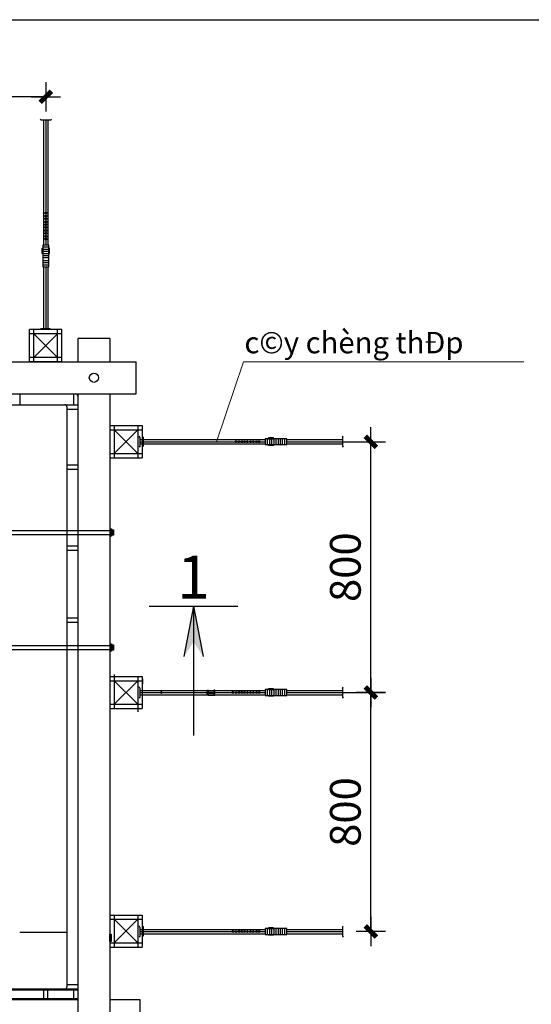
# Model space of a CAD drawing. Units: inches. Extents: x -26470 to 3011936, y 92264 to 325516.
# Drawn here: x 302404 to 308911, y 190148 to 202687 of the extents above; entities that cross this region are included whole.
import ezdxf

# ---------------------------------------------------------------- set-up
doc = ezdxf.new("R2010")
doc.units = ezdxf.units.IN
doc.header["$LTSCALE"] = 20
doc.header["$MEASUREMENT"] = 0
doc.layers.get('0').update_dxf_attribs({"lineweight": 25})
for name, color, linetype, lineweight in [('03', 2, 'Continuous', 30), ('chu', 141, 'Continuous', 18), ('DIM', 8, 'Continuous', 9)]:
    doc.layers.add(name, color=color, linetype=linetype, lineweight=lineweight)
doc.layers.add('BAO', color=1, linetype='Continuous')
doc.layers.add('KTHUOC', color=9, linetype='Continuous')
doc.styles.add('style1', font='VHTIME.ttf')
doc.styles.add('T1', font='VNTIME.ttf')
doc.dimstyles.new('N1', dxfattribs={"dimscale": 100, "dimtxt": 3, "dimasz": 2.5, "dimexe": 2, "dimexo": 0, "dimgap": 1, "dimtad": 1, "dimdec": 0, "dimzin": 0, "dimdsep": 46, "dimtxsty": 'style1', "dimblk1": 'ARCHTICK', "dimblk2": 'ARCHTICK', "dimsah": 1, "dimcen": 0.09, "dimdle": 2, "dimclrd": 2, "dimclre": 2, "dimclrt": 2, "dimadec": 0, "dimazin": 0, "dimtfac": 1, "dimtdec": 0, "dimtmove": 2, "dimatfit": 3, "dimldrblk": 'ARCHTICK', "dimfxl": 1, "dimtolj": 1, "dimtzin": 0, "dimarcsym": 0})

# ---------------------------------------------------------------- blocks, each defined once
blk = doc.blocks.new('T')
at = {"layer": 'KTHUOC'}
for p, q in [((0, 150), (0, -150)), ((-150, 0), (150, 0))]:
    blk.add_line(p, q, dxfattribs=at)
at = {"layer": 'KTHUOC', "const_width": 50}
blk.add_lwpolyline([(57, 57), (-57, -57)], dxfattribs=at)
blk = doc.blocks.new('*D449')
at = {"color": 9, "lineweight": -2}
for p, q in [((306508, 194119), (307058, 194119)), ((306870, 191076), (306870, 194117))]:
    blk.add_line(p, q, dxfattribs=at)
at = {"layer": 'DEFPOINTS', "color": 0}
for p in [(306508, 194119), (306870, 194119), (306508, 191075)]:
    blk.add_point(p, dxfattribs=at)
at = {"color": 9, "lineweight": -2, "xscale": 1.25, "yscale": 1.25, "zscale": 1.25}
for p, rotation in [((306870, 194119), 90), ((306870, 191075), 270)]:
    blk.add_blockref('T', p, dxfattribs=dict(at, rotation=rotation))
at = {"color": 3, "insert": (306546, 192597), "char_height": 390.6, "attachment_point": 5, "rotation": 90, "style": 'T1'}
blk.add_mtext('\\A1;800', dxfattribs=at)
blk = doc.blocks.new('*D450')
at = {"color": 9, "lineweight": -2}
for p, q in [((306508, 197312), (307058, 197312)), ((306870, 194120), (306870, 197311))]:
    blk.add_line(p, q, dxfattribs=at)
at = {"layer": 'DEFPOINTS', "color": 0}
for p in [(306508, 197312), (306870, 197312), (306508, 194119)]:
    blk.add_point(p, dxfattribs=at)
at = {"color": 9, "lineweight": -2, "xscale": 1.25, "yscale": 1.25, "zscale": 1.25}
for p, rotation in [((306870, 197312), 90), ((306870, 194119), 270)]:
    blk.add_blockref('T', p, dxfattribs=dict(at, rotation=rotation))
at = {"color": 3, "insert": (306546, 195715), "char_height": 390.6, "attachment_point": 5, "rotation": 90, "style": 'T1'}
blk.add_mtext('\\A1;800', dxfattribs=at)
blk = doc.blocks.new('*D463')
at = {"color": 9, "lineweight": -2}
for p, q in [((299014, 201553), (299014, 201893)), ((302734, 201705), (299016, 201705))]:
    blk.add_line(p, q, dxfattribs=at)
at = {"layer": 'DEFPOINTS', "color": 0}
for p in [(299014, 201705), (299014, 201553), (302735, 201409)]:
    blk.add_point(p, dxfattribs=at)
at = {"color": 9, "lineweight": -2, "xscale": 1.25, "yscale": 1.25, "zscale": 1.25, "rotation": 180}
blk.add_blockref('T', (299014, 201705), dxfattribs=at)
at = {"color": 9, "lineweight": -2, "xscale": 1.25, "yscale": 1.25, "zscale": 1.25}
blk.add_blockref('T', (302735, 201705), dxfattribs=at)
at = {"color": 3, "insert": (300875, 202033), "char_height": 390.6, "attachment_point": 5, "style": 'T1'}
blk.add_mtext('\\A1;750', dxfattribs=at)

msp = doc.modelspace()

# ---------------------------------------------------------------- hatches: boundary and pattern name
for points in [[(304615.6, 195217.8), (304615.6, 194760.8), (304492.6, 194575.6)], [(304738.6, 194575.6), (304615.6, 195217.8), (304615.6, 194760.8)]]:
    msp.add_hatch(color=256).paths.add_polyline_path(points)

# ---------------------------------------------------------------- linework, layer by layer
for p, q in [((292536.2, 202686.7), (329987.8, 202686.7)), ((301825, 196183.9), (303586.9, 196183.9)), ((301825, 196129.2), (303586.9, 196129.2)), ((303586.9, 196129.2), (303586.9, 196183.9)), ((304050.8, 195217.8), (305180.4, 195217.8)), ((304615.6, 195217.8), (304492.6, 194575.6)), ((304615.6, 195217.8), (304615.6, 193571)), ((304615.6, 195217.8), (304738.6, 194575.6)), ((301825, 194719.5), (303586.9, 194719.5)), ((301825, 194664.8), (303586.9, 194664.8)), ((303586.9, 194664.8), (303586.9, 194719.5))]:
    msp.add_line(p, q)
for points in [[(303557.5, 196111.4), (303557.5, 196203), (303573.2, 196203), (303573.2, 196111.4)], [(303573.2, 196123.8), (303573.2, 196189.4), (303597.8, 196189.4), (303597.8, 196123.8)], [(303557.5, 194647), (303557.5, 194738.6), (303573.2, 194738.6), (303573.2, 194647)], [(303573.2, 194659.3), (303573.2, 194724.9), (303597.8, 194724.9), (303597.8, 194659.3)], [(303552.1, 190950), (303552.1, 191041.6), (303567.8, 191041.6), (303567.8, 190950)]]:
    msp.add_lwpolyline(points, close=True)
msp.add_circle((303348.6, 198127.9), 59.5)
at = {"layer": '03'}
for p, q in [((302678.1, 201409), (302664.4, 201419.7)), ((302792.9, 201409), (302678.1, 201409)), ((302708.1, 201409), (302708.1, 199816.2)), ((302735.5, 201409), (302735.5, 200052.7)), ((302762.8, 201409), (302762.8, 199816.2)), ((302792.9, 201409), (302806.6, 201419.7)), ((302735.5, 200215.3), (302735.5, 200197.5)), ((302735.5, 200175.7), (302735.5, 200162)), ((302735.5, 200140.1), (302735.5, 200122.4)), ((302735.5, 200100.5), (302735.5, 200088.2)), ((302735.5, 200030.8), (302735.5, 200013)), ((302735.5, 199991.1), (302735.5, 199977.5)), ((302735.5, 199955.6), (302735.5, 199937.8)), ((302735.5, 199916), (302735.5, 199903.7)), ((302735.5, 199881.8), (302735.5, 199816.2)), ((302772.4, 199816.2), (302698.6, 199816.2)), ((302698.6, 199816.2), (302698.6, 199538.7)), ((302772.4, 199788.8), (302698.6, 199788.8)), ((302772.4, 199761.5), (302698.6, 199761.5)), ((302772.4, 199538.7), (302772.4, 199816.2)), ((302772.4, 199734.2), (302698.6, 199734.2)), ((302772.4, 199706.8), (302698.6, 199706.8)), ((302772.4, 199679.5), (302698.6, 199679.5)), ((302772.4, 199652.2), (302698.6, 199652.2)), ((302698.6, 199620.7), (302772.4, 199620.7)), ((302698.6, 199593.4), (302772.4, 199593.4)), ((302698.6, 199566), (302772.4, 199566)), ((302698.6, 199538.7), (302772.4, 199538.7)), ((302708.1, 199538.7), (302708.1, 198751.4)), ((302708.1, 199538.7), (302708.1, 198751.4)), ((302735.5, 199538.7), (302735.5, 198751.4)), ((302735.5, 199538.7), (302735.5, 198751.4)), ((302762.8, 199538.7), (302762.8, 198751.4)), ((302940.5, 198740.6), (302530.4, 198740.6)), ((302530.4, 198330.6), (302530.4, 198740.6)), ((302585.1, 198330.6), (302585.1, 198740.6)), ((302678.1, 198751.4), (302664.4, 198740.6)), ((302792.9, 198751.4), (302678.1, 198751.4)), ((302792.9, 198751.4), (302806.6, 198740.6)), ((302885.8, 198330.6), (302885.8, 198740.6)), ((302940.5, 198330.6), (302940.5, 198740.6)), ((302940.5, 198686), (302530.4, 198686)), ((302585.1, 198385.2), (302885.8, 198686)), ((302885.8, 198385.2), (302585.1, 198686)), ((303142, 198627.8), (303142, 198330.6)), ((303552.1, 198627.8), (303142, 198627.8)), ((303552.1, 198627.8), (303552.1, 198330.6)), ((302940.5, 198385.2), (302530.4, 198385.2)), ((300722.6, 198330.6), (303886.1, 198330.6)), ((302940.5, 198330.6), (302530.4, 198330.6)), ((303886.1, 197920.5), (303886.1, 198330.6)), ((298645, 197920.5), (303886.1, 197920.5)), ((302403.9, 197920.5), (302403.9, 197783.8)), ((303087.3, 197920.5), (303087.3, 197783.8)), ((303142, 197920.5), (303142, 189419)), ((303552.1, 197920.5), (303552.1, 189419)), ((303005.3, 197783.8), (303142, 197783.8)), ((303005.3, 197729.1), (303142, 197729.1)), ((303552.1, 197517.3), (303962.1, 197517.3)), ((303552.1, 197517.3), (303962.1, 197517.3)), ((303606.7, 197517.3), (303606.7, 197107.2)), ((303606.7, 197517.3), (303606.7, 197107.2)), ((303907.4, 197517.3), (303907.4, 197107.2)), ((303907.4, 197517.3), (303907.4, 197107.2)), ((303962.1, 197517.3), (303962.1, 197107.2)), ((303962.1, 197517.3), (303962.1, 197107.2)), ((303552.1, 197462.6), (303962.1, 197462.6)), ((303552.1, 197462.6), (303962.1, 197462.6)), ((303552.1, 197451.1), (303552.1, 197041)), ((303552.1, 197451.1), (303552.1, 197041)), ((303606.7, 197462.6), (303907.4, 197161.9)), ((303907.4, 197462.6), (303606.7, 197161.9)), ((303606.7, 197462.6), (303907.4, 197161.9)), ((303907.4, 197462.6), (303606.7, 197161.9)), ((303932.8, 197369.6), (303922.1, 197383.3)), ((303932.8, 197369.6), (303932.8, 197254.8)), ((303972.9, 197369.6), (303962.1, 197383.3)), ((303972.9, 197369.6), (303972.9, 197254.8)), ((306508.4, 197369.6), (306519.1, 197383.3)), ((306508.4, 197369.6), (306519.1, 197383.3)), ((306508.4, 197369.6), (306508.4, 197254.8)), ((303932.8, 197254.8), (303922.1, 197241.2)), ((303932.8, 197339.6), (305525.6, 197339.6)), ((303932.8, 197312.2), (305289.1, 197312.2)), ((303932.8, 197284.9), (305525.6, 197284.9)), ((303972.9, 197254.8), (303962.1, 197241.2)), ((305166.1, 197312.2), (305179.8, 197312.2)), ((305201.6, 197312.2), (305219.4, 197312.2)), ((305241.3, 197312.2), (305253.6, 197312.2)), ((305311, 197312.2), (305328.8, 197312.2)), ((305350.6, 197312.2), (305364.3, 197312.2)), ((305386.2, 197312.2), (305403.9, 197312.2)), ((305425.8, 197312.2), (305438.1, 197312.2)), ((305460, 197312.2), (305525.6, 197312.2)), ((305803.1, 197349.1), (305525.6, 197349.1)), ((305525.6, 197349.1), (305525.6, 197275.3)), ((305525.6, 197275.3), (305803.1, 197275.3)), ((305552.9, 197349.1), (305552.9, 197275.3)), ((305580.3, 197349.1), (305580.3, 197275.3)), ((305607.6, 197349.1), (305607.6, 197275.3)), ((305634.9, 197349.1), (305634.9, 197275.3)), ((305662.3, 197349.1), (305662.3, 197275.3)), ((305689.6, 197349.1), (305689.6, 197275.3)), ((305721.1, 197275.3), (305721.1, 197349.1)), ((305748.4, 197275.3), (305748.4, 197349.1)), ((305775.7, 197275.3), (305775.7, 197349.1)), ((305803.1, 197275.3), (305803.1, 197349.1)), ((305803.1, 197339.6), (306508.4, 197339.6)), ((305803.1, 197312.2), (306508.4, 197312.2)), ((305803.1, 197284.9), (306508.4, 197284.9)), ((305803.1, 197284.9), (306508.4, 197284.9)), ((306508.4, 197254.8), (306519.1, 197241.2)), ((303552.1, 197161.9), (303962.1, 197161.9)), ((303552.1, 197161.9), (303962.1, 197161.9)), ((303552.1, 197107.2), (303962.1, 197107.2)), ((303552.1, 197107.2), (303962.1, 197107.2)), ((303005.3, 197018.4), (303142, 197018.4)), ((303005.3, 196963.7), (303142, 196963.7)), ((303552.1, 196130.9), (303552.1, 195720.9)), ((303552.1, 196130.9), (303552.1, 195720.9)), ((303005.3, 195986.7), (303142, 195986.7)), ((303005.3, 195932), (303142, 195932)), ((303005.3, 195069.5), (303142, 195069.5)), ((303005.3, 195014.8), (303142, 195014.8)), ((303552.1, 194379.1), (303552.1, 193969)), ((303552.1, 194346.3), (303552.1, 193936.2)), ((303552.1, 194346.3), (303552.1, 193936.2)), ((303606.7, 194346.3), (303606.7, 193936.2)), ((303552.1, 194323.7), (303962.1, 194323.7)), ((303552.1, 194323.7), (303962.1, 194323.7)), ((303552.1, 194269), (303962.1, 194269)), ((303552.1, 194269), (303962.1, 194269)), ((303606.7, 194323.7), (303606.7, 193913.6)), ((303606.7, 194269), (303907.4, 193968.3)), ((303907.4, 194269), (303606.7, 193968.3)), ((303606.7, 194269), (303907.4, 193968.3)), ((303907.4, 194269), (303606.7, 193968.3)), ((303907.4, 194311.6), (303907.4, 193901.6)), ((303907.4, 194284.7), (303907.4, 193874.6)), ((303962.1, 194323.7), (303962.1, 193913.6)), ((303962.1, 194323.7), (303962.1, 193913.6)), ((303967.9, 194294.2), (303967.9, 194228.6)), ((303932.8, 194176), (303922.1, 194189.7)), ((303932.8, 194176), (303932.8, 194061.2)), ((303932.8, 194146), (305525.6, 194146)), ((303932.8, 194118.6), (305289.1, 194118.6)), ((304874.6, 194134.9), (304800.8, 194134.9)), ((304874.6, 194107.6), (304800.8, 194107.6)), ((305126.5, 194118.6), (305144.2, 194118.6)), ((305166.1, 194118.6), (305179.8, 194118.6)), ((305201.6, 194118.6), (305219.4, 194118.6)), ((305241.3, 194118.6), (305253.6, 194118.6)), ((305311, 194118.6), (305328.8, 194118.6)), ((305350.6, 194118.6), (305364.3, 194118.6)), ((305386.2, 194118.6), (305403.9, 194118.6)), ((305425.8, 194118.6), (305438.1, 194118.6)), ((305460, 194118.6), (305525.6, 194118.6)), ((305525.6, 194155.5), (305525.6, 194081.7)), ((305803.1, 194155.5), (305525.6, 194155.5)), ((305552.9, 194155.5), (305552.9, 194081.7)), ((305580.3, 194155.5), (305580.3, 194081.7)), ((305607.6, 194155.5), (305607.6, 194081.7)), ((305634.9, 194155.5), (305634.9, 194081.7)), ((305662.3, 194155.5), (305662.3, 194081.7)), ((305689.6, 194155.5), (305689.6, 194081.7)), ((305721.1, 194081.7), (305721.1, 194155.5)), ((305748.4, 194081.7), (305748.4, 194155.5)), ((305775.7, 194081.7), (305775.7, 194155.5)), ((305803.1, 194081.7), (305803.1, 194155.5)), ((305803.1, 194146), (306508.4, 194146)), ((305803.1, 194118.6), (306508.4, 194118.6)), ((306508.4, 194176), (306519.1, 194189.7)), ((306508.4, 194176), (306508.4, 194061.2)), ((303932.8, 194061.2), (303922.1, 194047.5)), ((303932.8, 194091.3), (305525.6, 194091.3)), ((304874.6, 194080.2), (304800.8, 194080.2)), ((305525.6, 194081.7), (305803.1, 194081.7)), ((305803.1, 194091.3), (306508.4, 194091.3)), ((305803.1, 194091.3), (306508.4, 194091.3)), ((306508.4, 194061.2), (306519.1, 194047.5)), ((303552.1, 193968.3), (303962.1, 193968.3)), ((303552.1, 193968.3), (303962.1, 193968.3)), ((303552.1, 193913.6), (303962.1, 193913.6)), ((303552.1, 193913.6), (303962.1, 193913.6)), ((303552.1, 191285.1), (303962.1, 191285.1)), ((303552.1, 191285.1), (303962.1, 191285.1)), ((303552.1, 191285.1), (303552.1, 190875)), ((303552.1, 191285.1), (303552.1, 190875)), ((303552.1, 191230.4), (303962.1, 191230.4)), ((303552.1, 191230.4), (303962.1, 191230.4)), ((303606.7, 191285.1), (303606.7, 190875)), ((303606.7, 191285.1), (303606.7, 190875)), ((303606.7, 191230.4), (303907.4, 190929.7)), ((303907.4, 191230.4), (303606.7, 190929.7)), ((303606.7, 191230.4), (303907.4, 190929.7)), ((303907.4, 191230.4), (303606.7, 190929.7)), ((303907.4, 191285.1), (303907.4, 190875)), ((303907.4, 191285.1), (303907.4, 190875)), ((303962.1, 191285.1), (303962.1, 190875)), ((303962.1, 191285.1), (303962.1, 190875)), ((303932.8, 191132.3), (303922.1, 191145.9)), ((303932.8, 191132.3), (303932.8, 191017.4)), ((303932.8, 191102.2), (305525.6, 191102.2)), ((303972.9, 191137.4), (303962.1, 191151.1)), ((303972.9, 191137.4), (303972.9, 191022.6)), ((305803.1, 191111.8), (305525.6, 191111.8)), ((305525.6, 191111.8), (305525.6, 191037.9)), ((305552.9, 191111.8), (305552.9, 191037.9)), ((305580.3, 191111.8), (305580.3, 191037.9)), ((305607.6, 191111.8), (305607.6, 191037.9)), ((305634.9, 191111.8), (305634.9, 191037.9)), ((305662.3, 191111.8), (305662.3, 191037.9)), ((305689.6, 191111.8), (305689.6, 191037.9)), ((305721.1, 191037.9), (305721.1, 191111.8)), ((305748.4, 191037.9), (305748.4, 191111.8)), ((305775.7, 191037.9), (305775.7, 191111.8)), ((305803.1, 191037.9), (305803.1, 191111.8)), ((305803.1, 191102.2), (306508.4, 191102.2)), ((306508.4, 191132.3), (306519.1, 191145.9)), ((306508.4, 191132.3), (306508.4, 191017.4)), ((303932.8, 191017.4), (303922.1, 191003.8)), ((303932.8, 191074.9), (305289.1, 191074.9)), ((303932.8, 191047.5), (305525.6, 191047.5)), ((303972.9, 191022.6), (303962.1, 191009)), ((305126.5, 191074.9), (305144.2, 191074.9)), ((305166.1, 191074.9), (305179.8, 191074.9)), ((305201.6, 191074.9), (305219.4, 191074.9)), ((305241.3, 191074.9), (305253.6, 191074.9)), ((305311, 191074.9), (305328.8, 191074.9)), ((305350.6, 191074.9), (305364.3, 191074.9)), ((305386.2, 191074.9), (305403.9, 191074.9)), ((305425.8, 191074.9), (305438.1, 191074.9)), ((305460, 191074.9), (305525.6, 191074.9)), ((305525.6, 191037.9), (305803.1, 191037.9)), ((305803.1, 191074.9), (306508.4, 191074.9)), ((305803.1, 191047.5), (306508.4, 191047.5)), ((305803.1, 191047.5), (306508.4, 191047.5)), ((306508.4, 191017.4), (306519.1, 191003.8)), ((303552.1, 190929.7), (303962.1, 190929.7)), ((303552.1, 190929.7), (303962.1, 190929.7)), ((303552.1, 190875), (303962.1, 190875)), ((303552.1, 190875), (303962.1, 190875)), ((302704.6, 190344.5), (302704.6, 190207.8)), ((302759.3, 190344.5), (302759.3, 190207.8)), ((303005.3, 190399.2), (303142, 190399.2)), ((303087.3, 190344.5), (303087.3, 190207.8)), ((297045.7, 190330.8), (303142, 190330.8)), ((297045.7, 190221.5), (303142, 190221.5)), ((297045.7, 190207.8), (303142, 190207.8)), ((303552.1, 190207.8), (303930.3, 190207.8)), ((303930.3, 190207.8), (303930.3, 189797.8))]:
    msp.add_line(p, q, dxfattribs=at)
for points in [[(302698.6, 199775.2), (302698.6, 199709.6), (302687.6, 199709.6), (302687.6, 199775.2)], [(302772.4, 199775.2), (302772.4, 199709.6), (302783.3, 199709.6), (302783.3, 199775.2)], [(305566.6, 197349.1), (305632.2, 197349.1), (305632.2, 197360.1), (305566.6, 197360.1)], [(305566.6, 197275.3), (305632.2, 197275.3), (305632.2, 197264.4), (305566.6, 197264.4)], [(304800.8, 194148.6), (304800.8, 194083), (304789.9, 194083), (304789.9, 194148.6)], [(304874.6, 194148.6), (304874.6, 194083), (304885.6, 194083), (304885.6, 194148.6)], [(305566.6, 194155.5), (305632.2, 194155.5), (305632.2, 194166.5), (305566.6, 194166.5)], [(305566.6, 194081.7), (305632.2, 194081.7), (305632.2, 194070.8), (305566.6, 194070.8)], [(305566.6, 191111.8), (305632.2, 191111.8), (305632.2, 191122.7), (305566.6, 191122.7)], [(305566.6, 191037.9), (305632.2, 191037.9), (305632.2, 191027), (305566.6, 191027)]]:
    msp.add_lwpolyline(points, close=True, dxfattribs=at)
for centre in [(302735.5, 200226.2), (302735.5, 200186.6), (302735.5, 200151.1), (302735.5, 200111.4), (302735.5, 200077.3), (302735.5, 200041.7), (302735.5, 200002.1), (302735.5, 199966.5), (302735.5, 199926.9), (302735.5, 199892.7), (305155.2, 197312.2), (305190.7, 197312.2), (305230.3, 197312.2), (305264.5, 197312.2), (305300.1, 197312.2), (305339.7, 197312.2), (305375.2, 197312.2), (305414.9, 197312.2), (305449, 197312.2), (304205.7, 194118.6), (305115.5, 194118.6), (305155.2, 194118.6), (305190.7, 194118.6), (305230.3, 194118.6), (305264.5, 194118.6), (305300.1, 194118.6), (305339.7, 194118.6), (305375.2, 194118.6), (305414.9, 194118.6), (305449, 194118.6), (305115.5, 191074.9), (305155.2, 191074.9), (305190.7, 191074.9), (305230.3, 191074.9), (305264.5, 191074.9), (305300.1, 191074.9), (305339.7, 191074.9), (305375.2, 191074.9), (305414.9, 191074.9), (305449, 191074.9)]:
    msp.add_circle(centre, 10.9, dxfattribs=at)
at = {"layer": 'BAO'}
for p, q in [((301105.3, 197783.8), (303142, 197783.8)), ((303005.3, 197756.5), (303005.3, 191066.5)), ((302403.9, 191066.5), (303005.3, 191066.5)), ((303005.3, 191066.5), (303005.3, 190371.8)), ((297045.7, 190344.5), (303142, 190344.5))]:
    msp.add_line(p, q, dxfattribs=at)
for centre, start, end in [((303114.7, 197893.2), 0, 90), ((302978, 197756.5), 0, 90), ((302978, 190371.8), 270, 0)]:
    msp.add_arc(centre, 27.3, start, end, dxfattribs=at)
at = {"layer": 'DIM'}
for p, q in [((305250.5, 198328.7), (304908.7, 197312.2)), ((308815.9, 198328.7), (305250.5, 198328.7))]:
    msp.add_line(p, q, dxfattribs=at)

# ---------------------------------------------------------------- texts
at = {"layer": 'chu', "style": 'style1'}
for s, height, p in [('c©y chèng thÐp', 273.375, (305262.3, 198438.4)), ('1', 546.8, (304406.2, 195314.8))]:
    msp.add_text(s, height=height, dxfattribs=at).set_placement(p)

# ---------------------------------------------------------------- dimensions: what is measured, and where the dimension line sits
for base, p1, p2, angle, text, picture, middle in [((299014.4, 201705.3), (302735.5, 201409), (299014.4, 201553.4), 180, '750', '*D463', (300874.9, 202033.2)), ((306870.4, 197312.2), (306508.4, 194118.6), (306508.4, 197312.2), 90, '800', '*D450', (306546, 195715.4)), ((306870.4, 194118.6), (306508.4, 191074.9), (306508.4, 194118.6), 90, '800', '*D449', (306546, 192596.7))]:
    dim = msp.add_linear_dim(base=base, p1=p1, p2=p2, angle=angle, text=text, dimstyle='N1', override={"dimscale": 1.25, "dimtxt": 312.5, "dimasz": 1, "dimexe": 150, "dimgap": 100, "dimlfac": 0.5, "dimzin": 8, "dimtxsty": 'T1', "dimblk1": 'T', "dimblk2": 'T', "dimcen": 1, "dimdle": 0, "dimse1": 1, "dimclrd": 9, "dimclre": 9, "dimclrt": 3, "dimtix": 1})
    dim.commit()
    dim.dimension.update_dxf_attribs({"geometry": picture, "text_midpoint": middle})

doc.saveas('drawing.dxf')
